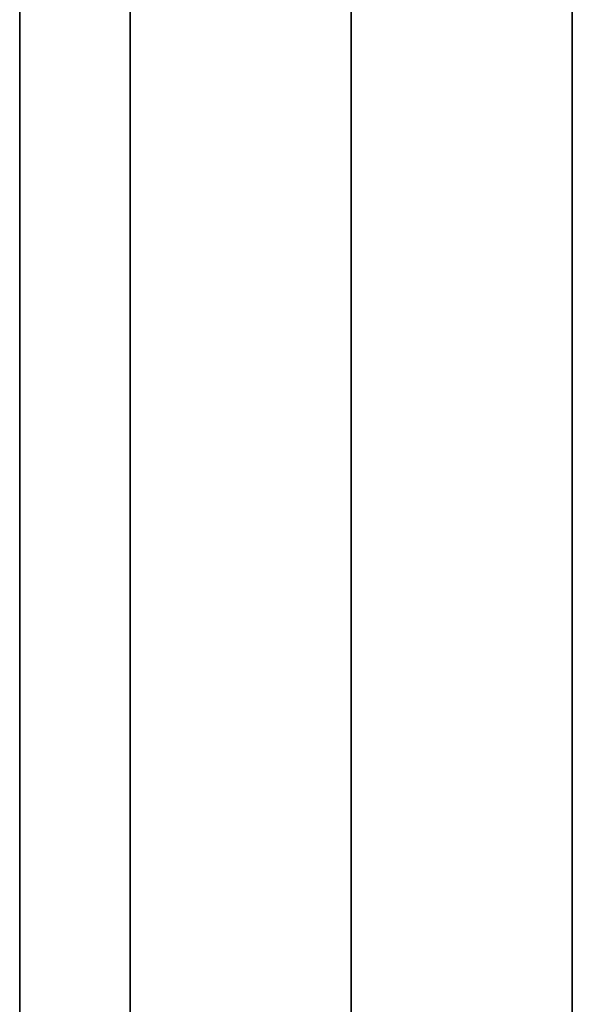
# Model space of a CAD drawing. Units: millimetres. Extents: x -448 to 177, y 1018 to 1268.
# Drawn here: x -448 to -446, y 1156 to 1160 of the extents above; entities that cross this region are included whole.
import ezdxf

# ---------------------------------------------------------------- set-up
doc = ezdxf.new("R2010")
doc.units = ezdxf.units.MM
doc.header["$MEASUREMENT"] = 0
doc.layers.get('0').update_dxf_attribs({"color": 8, "linetype": 'CONTINUOUS'})

# ---------------------------------------------------------------- blocks, each defined once
blk = doc.blocks.new('sgBrepBlock__597287488')
at = {"color": 0}
blk.add_polyline3d([(-354.9617, 98.2141, 227.0837), (-354.9617, 101.4561, 227.6898), (-354.9617, 104.6547, 228.4942), (-354.9617, 107.7976, 229.4941), (-354.9617, 110.873, 230.6855), (-354.9617, 113.8693, 232.064), (-354.9617, 116.775, 233.6243), (-354.9617, 119.5791, 235.3606), (-354.9617, 122.2711, 237.2662), (-354.9617, 124.8406, 239.3339), (-354.9617, 127.278, 241.5558), (-354.9617, 129.5739, 243.9236), (-354.9617, 131.7198, 246.4282), (-354.9617, 133.7073, 249.0602), (-354.9617, 135.5291, 251.8096), (-354.9617, 137.1782, 254.6658), (-354.9617, 138.6483, 257.6182), (-354.9617, 139.9339, 260.6555), (-354.9617, 141.03, 263.7662), (-354.9617, 141.9326, 266.9384), (-354.9617, 142.6382, 270.1602), (-354.9617, 143.1441, 273.4193), (-354.9617, 143.55, 280)], dxfattribs=at)
at = {"color": 0, "invisible_edges": 15}
for points in [[(-354.9617, 113.8693, 232.064), (-122.1117, 113.8693, 232.064), (-122.1117, 104.6547, 228.4942)], [(-354.9617, 104.6547, 228.4942), (-354.9617, 113.8693, 232.064), (-122.1117, 104.6547, 228.4942)], [(-354.9617, 94.941, 226.6784), (-122.1117, 104.6547, 228.4942), (-122.1117, 94.941, 226.6784)], [(-354.9617, 94.941, 226.6784), (-354.9617, 104.6547, 228.4942), (-122.1117, 104.6547, 228.4942)]]:
    blk.add_3dface(points, dxfattribs=at)
blk = doc.blocks.new('sgBrepBlock__597288544')
at = {"color": 0}
blk.add_polyline3d([(-354.9617, 130.875, 341.6866), (-354.9617, 127, 344.0859), (-354.9617, 122.9846, 346.2421), (-354.9617, 118.8442, 348.147), (-354.9617, 114.5943, 349.7934), (-354.9617, 110.2511, 351.1751), (-354.9617, 105.831, 352.2868), (-354.9617, 101.351, 353.1242), (-354.9617, 96.8279, 353.6843)], dxfattribs=at)
for points in [[(-354.5867, 164, 280), (-354.5867, 163.8596, 284.5555), (-354.5867, 163.4391, 289.0937), (-354.5867, 162.74, 293.5975), (-354.5867, 161.765, 298.0496), (-354.5867, 160.5177, 302.4333), (-354.5867, 159.0029, 306.7319), (-354.5867, 157.2264, 310.9291), (-354.5867, 155.1949, 315.0089), (-354.5867, 152.9161, 318.956), (-354.5867, 150.3986, 322.7553), (-354.5867, 147.652, 326.3924), (-354.5867, 144.6867, 329.8535), (-354.5867, 141.5139, 333.1255), (-354.5867, 138.1458, 336.196), (-354.5867, 134.595, 339.0533), (-354.5867, 130.875, 341.6866), (-354.5867, 127, 344.0859), (-354.5867, 122.9846, 346.2421), (-354.5867, 118.8442, 348.147), (-354.5867, 114.5943, 349.7934), (-354.5867, 110.2511, 351.1751), (-354.5867, 105.831, 352.2868), (-354.5867, 101.351, 353.1242), (-354.5867, 96.8279, 353.6843), (-354.5867, 92.2788, 353.9649), (-354.5867, 87.7212, 353.9649), (-354.5867, 83.1721, 353.6843), (-354.5867, 78.649, 353.1242), (-354.5867, 74.169, 352.2868), (-354.5867, 69.7489, 351.1751), (-354.5867, 65.4057, 349.7934), (-354.5867, 61.1558, 348.147), (-354.5867, 57.0154, 346.2421), (-354.5867, 53, 344.0859), (-354.5867, 49.125, 341.6866), (-354.5867, 45.405, 339.0533), (-354.5867, 41.8542, 336.196), (-354.5867, 38.4861, 333.1255), (-354.5867, 35.3133, 329.8535), (-354.5867, 32.348, 326.3924), (-354.5867, 29.6014, 322.7553), (-354.5867, 27.0839, 318.956), (-354.5867, 24.8051, 315.0089), (-354.5867, 22.7736, 310.9291), (-354.5867, 20.9971, 306.7319), (-354.5867, 19.4823, 302.4333), (-354.5867, 18.235, 298.0496), (-354.5867, 17.26, 293.5975), (-354.5867, 16.5609, 289.0937), (-354.5867, 16, 280)], [(-353.8367, 164, 280), (-353.8367, 163.8596, 284.5555), (-353.8367, 163.4391, 289.0937), (-353.8367, 162.74, 293.5975), (-353.8367, 161.765, 298.0496), (-353.8367, 160.5177, 302.4333), (-353.8367, 159.0029, 306.7319), (-353.8367, 157.2264, 310.9291), (-353.8367, 155.1949, 315.0089), (-353.8367, 152.9161, 318.956), (-353.8367, 150.3986, 322.7553), (-353.8367, 147.652, 326.3924), (-353.8367, 144.6867, 329.8535), (-353.8367, 141.5139, 333.1255), (-353.8367, 138.1458, 336.196), (-353.8367, 134.595, 339.0533), (-353.8367, 130.875, 341.6866), (-353.8367, 127, 344.0859), (-353.8367, 122.9846, 346.2421), (-353.8367, 118.8442, 348.147), (-353.8367, 114.5943, 349.7934), (-353.8367, 110.2511, 351.1751), (-353.8367, 105.831, 352.2868), (-353.8367, 101.351, 353.1242), (-353.8367, 96.8279, 353.6843), (-353.8367, 92.2788, 353.9649), (-353.8367, 87.7212, 353.9649), (-353.8367, 83.1721, 353.6843), (-353.8367, 78.649, 353.1242), (-353.8367, 74.169, 352.2868), (-353.8367, 69.7489, 351.1751), (-353.8367, 65.4057, 349.7934), (-353.8367, 61.1558, 348.147), (-353.8367, 57.0154, 346.2421), (-353.8367, 53, 344.0859), (-353.8367, 49.125, 341.6866), (-353.8367, 45.405, 339.0533), (-353.8367, 41.8542, 336.196), (-353.8367, 38.4861, 333.1255), (-353.8367, 35.3133, 329.8535), (-353.8367, 32.348, 326.3924), (-353.8367, 29.6014, 322.7553), (-353.8367, 27.0839, 318.956), (-353.8367, 24.8051, 315.0089), (-353.8367, 22.7736, 310.9291), (-353.8367, 20.9971, 306.7319), (-353.8367, 19.4823, 302.4333), (-353.8367, 18.235, 298.0496), (-353.8367, 17.26, 293.5975), (-353.8367, 16.5609, 289.0937), (-353.8367, 16, 280)], [(-353.0867, 164, 280), (-353.0867, 163.8596, 284.5555), (-353.0867, 163.4391, 289.0937), (-353.0867, 162.74, 293.5975), (-353.0867, 161.765, 298.0496), (-353.0867, 160.5177, 302.4333), (-353.0867, 159.0029, 306.7319), (-353.0867, 157.2264, 310.9291), (-353.0867, 155.1949, 315.0089), (-353.0867, 152.9161, 318.956), (-353.0867, 150.3986, 322.7553), (-353.0867, 147.652, 326.3924), (-353.0867, 144.6867, 329.8535), (-353.0867, 141.5139, 333.1255), (-353.0867, 138.1458, 336.196), (-353.0867, 134.595, 339.0533), (-353.0867, 130.875, 341.6866), (-353.0867, 127, 344.0859), (-353.0867, 122.9846, 346.2421), (-353.0867, 118.8442, 348.147), (-353.0867, 114.5943, 349.7934), (-353.0867, 110.2511, 351.1751), (-353.0867, 105.831, 352.2868), (-353.0867, 101.351, 353.1242), (-353.0867, 96.8279, 353.6843), (-353.0867, 92.2788, 353.9649), (-353.0867, 87.7212, 353.9649), (-353.0867, 83.1721, 353.6843), (-353.0867, 78.649, 353.1242), (-353.0867, 74.169, 352.2868), (-353.0867, 69.7489, 351.1751), (-353.0867, 65.4057, 349.7934), (-353.0867, 61.1558, 348.147), (-353.0867, 57.0154, 346.2421), (-353.0867, 53, 344.0859), (-353.0867, 49.125, 341.6866), (-353.0867, 45.405, 339.0533), (-353.0867, 41.8542, 336.196), (-353.0867, 38.4861, 333.1255), (-353.0867, 35.3133, 329.8535), (-353.0867, 32.348, 326.3924), (-353.0867, 29.6014, 322.7553), (-353.0867, 27.0839, 318.956), (-353.0867, 24.8051, 315.0089), (-353.0867, 22.7736, 310.9291), (-353.0867, 20.9971, 306.7319), (-353.0867, 19.4823, 302.4333), (-353.0867, 18.235, 298.0496), (-353.0867, 17.26, 293.5975), (-353.0867, 16.5609, 289.0937), (-353.0867, 16, 280)]]:
    blk.add_spline(points, degree=3, dxfattribs=at)
at = {"color": 0, "invisible_edges": 15}
for points in [[(-351.9617, 96.8279, 353.6843), (-354.9617, 110.2511, 351.1751), (-354.9617, 96.8279, 353.6843)], [(-351.9617, 96.8279, 353.6843), (-351.9617, 110.2511, 351.1751), (-354.9617, 110.2511, 351.1751)]]:
    blk.add_3dface(points, dxfattribs=at)
blk = doc.blocks.new('sgBrepBlock__597288896')
at = {"color": 0}
blk.add_polyline3d([(-354.9617, 98.2141, -332.9163), (-354.9617, 101.4561, -332.3102), (-354.9617, 104.6547, -331.5058), (-354.9617, 107.7976, -330.5059), (-354.9617, 110.873, -329.3145), (-354.9617, 113.8693, -327.936), (-354.9617, 116.775, -326.3757), (-354.9617, 119.5791, -324.6394), (-354.9617, 122.2711, -322.7338), (-354.9617, 124.8406, -320.6661), (-354.9617, 127.278, -318.4442), (-354.9617, 129.5739, -316.0764), (-354.9617, 131.7198, -313.5718), (-354.9617, 133.7073, -310.9398), (-354.9617, 135.5291, -308.1904), (-354.9617, 137.1782, -305.3342), (-354.9617, 138.6483, -302.3818), (-354.9617, 139.9339, -299.3445), (-354.9617, 141.03, -296.2338), (-354.9617, 141.9326, -293.0616), (-354.9617, 142.6382, -289.8398), (-354.9617, 143.1441, -286.5807), (-354.9617, 143.55, -280)], dxfattribs=at)
at = {"color": 0, "invisible_edges": 15}
for points in [[(-354.9617, 104.6547, -331.5058), (-354.9617, 113.8693, -327.936), (-267.4117, 113.6263, -328.0562)], [(-354.9617, 104.6547, -331.5058), (-267.4117, 113.6263, -328.0562), (-267.4117, 104.4981, -331.55)], [(-354.9617, 94.941, -333.3216), (-354.9617, 104.6547, -331.5058), (-267.4117, 104.4981, -331.55)], [(-354.9617, 94.941, -333.3216), (-267.4117, 104.4981, -331.55), (-267.4117, 94.887, -333.3265)]]:
    blk.add_3dface(points, dxfattribs=at)
blk = doc.blocks.new('sgBrepBlock__597289952')
at = {"color": 0}
blk.add_polyline3d([(-354.9617, 130.875, -218.3134), (-354.9617, 127, -215.9141), (-354.9617, 122.9846, -213.7579), (-354.9617, 118.8442, -211.853), (-354.9617, 114.5943, -210.2066), (-354.9617, 110.2511, -208.8249), (-354.9617, 105.831, -207.7132), (-354.9617, 101.351, -206.8758), (-354.9617, 96.8279, -206.3157)], dxfattribs=at)
for points in [[(-354.5867, 164, -280), (-354.5867, 163.8596, -275.4445), (-354.5867, 163.4391, -270.9063), (-354.5867, 162.74, -266.4025), (-354.5867, 161.765, -261.9504), (-354.5867, 160.5177, -257.5667), (-354.5867, 159.0029, -253.2681), (-354.5867, 157.2264, -249.0709), (-354.5867, 155.1949, -244.9911), (-354.5867, 152.9161, -241.044), (-354.5867, 150.3986, -237.2447), (-354.5867, 147.652, -233.6076), (-354.5867, 144.6867, -230.1465), (-354.5867, 141.5139, -226.8745), (-354.5867, 138.1458, -223.804), (-354.5867, 134.595, -220.9467), (-354.5867, 130.875, -218.3134), (-354.5867, 127, -215.9141), (-354.5867, 122.9846, -213.7579), (-354.5867, 118.8442, -211.853), (-354.5867, 114.5943, -210.2066), (-354.5867, 110.2511, -208.8249), (-354.5867, 105.831, -207.7132), (-354.5867, 101.351, -206.8758), (-354.5867, 96.8279, -206.3157), (-354.5867, 92.2788, -206.0351), (-354.5867, 87.7212, -206.0351), (-354.5867, 83.1721, -206.3157), (-354.5867, 78.649, -206.8758), (-354.5867, 74.169, -207.7132), (-354.5867, 69.7489, -208.8249), (-354.5867, 65.4057, -210.2066), (-354.5867, 61.1558, -211.853), (-354.5867, 57.0154, -213.7579), (-354.5867, 53, -215.9141), (-354.5867, 49.125, -218.3134), (-354.5867, 45.405, -220.9467), (-354.5867, 41.8542, -223.804), (-354.5867, 38.4861, -226.8745), (-354.5867, 35.3133, -230.1465), (-354.5867, 32.348, -233.6076), (-354.5867, 29.6014, -237.2447), (-354.5867, 27.0839, -241.044), (-354.5867, 24.8051, -244.9911), (-354.5867, 22.7736, -249.0709), (-354.5867, 20.9971, -253.2681), (-354.5867, 19.4823, -257.5667), (-354.5867, 18.235, -261.9504), (-354.5867, 17.26, -266.4025), (-354.5867, 16.5609, -270.9063), (-354.5867, 16, -280)], [(-353.8367, 164, -280), (-353.8367, 163.8596, -275.4445), (-353.8367, 163.4391, -270.9063), (-353.8367, 162.74, -266.4025), (-353.8367, 161.765, -261.9504), (-353.8367, 160.5177, -257.5667), (-353.8367, 159.0029, -253.2681), (-353.8367, 157.2264, -249.0709), (-353.8367, 155.1949, -244.9911), (-353.8367, 152.9161, -241.044), (-353.8367, 150.3986, -237.2447), (-353.8367, 147.652, -233.6076), (-353.8367, 144.6867, -230.1465), (-353.8367, 141.5139, -226.8745), (-353.8367, 138.1458, -223.804), (-353.8367, 134.595, -220.9467), (-353.8367, 130.875, -218.3134), (-353.8367, 127, -215.9141), (-353.8367, 122.9846, -213.7579), (-353.8367, 118.8442, -211.853), (-353.8367, 114.5943, -210.2066), (-353.8367, 110.2511, -208.8249), (-353.8367, 105.831, -207.7132), (-353.8367, 101.351, -206.8758), (-353.8367, 96.8279, -206.3157), (-353.8367, 92.2788, -206.0351), (-353.8367, 87.7212, -206.0351), (-353.8367, 83.1721, -206.3157), (-353.8367, 78.649, -206.8758), (-353.8367, 74.169, -207.7132), (-353.8367, 69.7489, -208.8249), (-353.8367, 65.4057, -210.2066), (-353.8367, 61.1558, -211.853), (-353.8367, 57.0154, -213.7579), (-353.8367, 53, -215.9141), (-353.8367, 49.125, -218.3134), (-353.8367, 45.405, -220.9467), (-353.8367, 41.8542, -223.804), (-353.8367, 38.4861, -226.8745), (-353.8367, 35.3133, -230.1465), (-353.8367, 32.348, -233.6076), (-353.8367, 29.6014, -237.2447), (-353.8367, 27.0839, -241.044), (-353.8367, 24.8051, -244.9911), (-353.8367, 22.7736, -249.0709), (-353.8367, 20.9971, -253.2681), (-353.8367, 19.4823, -257.5667), (-353.8367, 18.235, -261.9504), (-353.8367, 17.26, -266.4025), (-353.8367, 16.5609, -270.9063), (-353.8367, 16, -280)], [(-353.0867, 164, -280), (-353.0867, 163.8596, -275.4445), (-353.0867, 163.4391, -270.9063), (-353.0867, 162.74, -266.4025), (-353.0867, 161.765, -261.9504), (-353.0867, 160.5177, -257.5667), (-353.0867, 159.0029, -253.2681), (-353.0867, 157.2264, -249.0709), (-353.0867, 155.1949, -244.9911), (-353.0867, 152.9161, -241.044), (-353.0867, 150.3986, -237.2447), (-353.0867, 147.652, -233.6076), (-353.0867, 144.6867, -230.1465), (-353.0867, 141.5139, -226.8745), (-353.0867, 138.1458, -223.804), (-353.0867, 134.595, -220.9467), (-353.0867, 130.875, -218.3134), (-353.0867, 127, -215.9141), (-353.0867, 122.9846, -213.7579), (-353.0867, 118.8442, -211.853), (-353.0867, 114.5943, -210.2066), (-353.0867, 110.2511, -208.8249), (-353.0867, 105.831, -207.7132), (-353.0867, 101.351, -206.8758), (-353.0867, 96.8279, -206.3157), (-353.0867, 92.2788, -206.0351), (-353.0867, 87.7212, -206.0351), (-353.0867, 83.1721, -206.3157), (-353.0867, 78.649, -206.8758), (-353.0867, 74.169, -207.7132), (-353.0867, 69.7489, -208.8249), (-353.0867, 65.4057, -210.2066), (-353.0867, 61.1558, -211.853), (-353.0867, 57.0154, -213.7579), (-353.0867, 53, -215.9141), (-353.0867, 49.125, -218.3134), (-353.0867, 45.405, -220.9467), (-353.0867, 41.8542, -223.804), (-353.0867, 38.4861, -226.8745), (-353.0867, 35.3133, -230.1465), (-353.0867, 32.348, -233.6076), (-353.0867, 29.6014, -237.2447), (-353.0867, 27.0839, -241.044), (-353.0867, 24.8051, -244.9911), (-353.0867, 22.7736, -249.0709), (-353.0867, 20.9971, -253.2681), (-353.0867, 19.4823, -257.5667), (-353.0867, 18.235, -261.9504), (-353.0867, 17.26, -266.4025), (-353.0867, 16.5609, -270.9063), (-353.0867, 16, -280)]]:
    blk.add_spline(points, degree=3, dxfattribs=at)
at = {"color": 0, "invisible_edges": 15}
for points in [[(-351.9617, 96.8279, -206.3157), (-354.9617, 110.2511, -208.8249), (-354.9617, 96.8279, -206.3157)], [(-351.9617, 96.8279, -206.3157), (-351.9617, 110.2511, -208.8249), (-354.9617, 110.2511, -208.8249)]]:
    blk.add_3dface(points, dxfattribs=at)
blk = doc.blocks.new('sgBrepBlock__597293296')
at = {"color": 0}
for points in [[(-354.9617, 130.875, 341.6866), (-354.9617, 127, 344.0859), (-354.9617, 122.9846, 346.2421), (-354.9617, 118.8442, 348.147), (-354.9617, 114.5943, 349.7934), (-354.9617, 110.2511, 351.1751), (-354.9617, 105.831, 352.2868), (-354.9617, 101.351, 353.1242), (-354.9617, 96.8279, 353.6843)], [(-354.9617, 96.8279, 206.3157), (-354.9617, 101.351, 206.8758), (-354.9617, 105.831, 207.7132), (-354.9617, 110.2511, 208.8249), (-354.9617, 114.5943, 210.2066), (-354.9617, 118.8442, 211.853), (-354.9617, 122.9846, 213.7579), (-354.9617, 127, 215.9141), (-354.9617, 130.875, 218.3134), (-354.9617, 134.595, 220.9467), (-354.9617, 138.1458, 223.804), (-354.9617, 141.5139, 226.8745), (-354.9617, 144.6867, 230.1465), (-354.9617, 147.652, 233.6076), (-354.9617, 150.3986, 237.2447), (-354.9617, 152.9161, 241.044), (-354.9617, 155.1949, 244.9911), (-354.9617, 157.2264, 249.0709), (-354.9617, 159.0029, 253.2681), (-354.9617, 160.5177, 257.5667), (-354.9617, 161.765, 261.9504), (-354.9617, 162.74, 266.4025), (-354.9617, 163.4391, 270.9063), (-354.9617, 164, 280)], [(-354.9617, 98.2141, 227.0837), (-354.9617, 101.4561, 227.6898), (-354.9617, 104.6547, 228.4942), (-354.9617, 107.7976, 229.4941), (-354.9617, 110.873, 230.6855), (-354.9617, 113.8693, 232.064), (-354.9617, 116.775, 233.6243), (-354.9617, 119.5791, 235.3606), (-354.9617, 122.2711, 237.2662), (-354.9617, 124.8406, 239.3339), (-354.9617, 127.278, 241.5558), (-354.9617, 129.5739, 243.9236), (-354.9617, 131.7198, 246.4282), (-354.9617, 133.7073, 249.0602), (-354.9617, 135.5291, 251.8096), (-354.9617, 137.1782, 254.6658), (-354.9617, 138.6483, 257.6182), (-354.9617, 139.9339, 260.6555), (-354.9617, 141.03, 263.7662), (-354.9617, 141.9326, 266.9384), (-354.9617, 142.6382, 270.1602), (-354.9617, 143.1441, 273.4193), (-354.9617, 143.55, 280)], [(-354.9617, 143.55, 280), (-354.9617, 143.4484, 283.2966), (-354.9617, 143.1441, 286.5807), (-354.9617, 142.6382, 289.8398), (-354.9617, 141.9326, 293.0616), (-354.9617, 141.03, 296.2338), (-354.9617, 139.9339, 299.3445), (-354.9617, 138.6483, 302.3818), (-354.9617, 137.1782, 305.3342), (-354.9617, 135.5291, 308.1904), (-354.9617, 133.7073, 310.9398), (-354.9617, 131.7198, 313.5718), (-354.9617, 129.5739, 316.0764), (-354.9617, 127.278, 318.4442), (-354.9617, 124.8406, 320.6661), (-354.9617, 122.2711, 322.7338), (-354.9617, 119.5791, 324.6394), (-354.9617, 116.775, 326.3757), (-354.9617, 113.8693, 327.936), (-354.9617, 110.873, 329.3145), (-354.9617, 107.7976, 330.5059), (-354.9617, 104.6547, 331.5058), (-354.9617, 101.4561, 332.3102), (-354.9617, 98.2141, 332.9163)]]:
    blk.add_polyline3d(points, dxfattribs=at)
at = {"color": 0, "invisible_edges": 15}
for points in [[(-354.9617, 110.2511, 351.1751), (-354.9617, 104.6547, 331.5058), (-354.9617, 113.8693, 327.936)], [(-354.9617, 113.8693, 232.064), (-354.9617, 104.6547, 228.4942), (-354.9617, 110.2511, 208.8249)], [(-354.9617, 94.941, 226.6784), (-354.9617, 96.8279, 206.3157), (-354.9617, 110.2511, 208.8249)], [(-354.9617, 104.6547, 228.4942), (-354.9617, 94.941, 226.6784), (-354.9617, 110.2511, 208.8249)], [(-354.9617, 110.2511, 351.1751), (-354.9617, 96.8279, 353.6843), (-354.9617, 104.6547, 331.5058)], [(-354.9617, 96.8279, 353.6843), (-354.9617, 94.941, 333.3216), (-354.9617, 104.6547, 331.5058)]]:
    blk.add_3dface(points, dxfattribs=at)
blk = doc.blocks.new('sgBrepBlock__597294000')
at = {"color": 0}
for points in [[(-354.9617, 130.875, -218.3134), (-354.9617, 127, -215.9141), (-354.9617, 122.9846, -213.7579), (-354.9617, 118.8442, -211.853), (-354.9617, 114.5943, -210.2066), (-354.9617, 110.2511, -208.8249), (-354.9617, 105.831, -207.7132), (-354.9617, 101.351, -206.8758), (-354.9617, 96.8279, -206.3157)], [(-354.9617, 96.8279, -353.6843), (-354.9617, 101.351, -353.1242), (-354.9617, 105.831, -352.2868), (-354.9617, 110.2511, -351.1751), (-354.9617, 114.5943, -349.7934), (-354.9617, 118.8442, -348.147), (-354.9617, 122.9846, -346.2421), (-354.9617, 127, -344.0859), (-354.9617, 130.875, -341.6866), (-354.9617, 134.595, -339.0533), (-354.9617, 138.1458, -336.196), (-354.9617, 141.5139, -333.1255), (-354.9617, 144.6867, -329.8535), (-354.9617, 147.652, -326.3924), (-354.9617, 150.3986, -322.7553), (-354.9617, 152.9161, -318.956), (-354.9617, 155.1949, -315.0089), (-354.9617, 157.2264, -310.9291), (-354.9617, 159.0029, -306.7319), (-354.9617, 160.5177, -302.4333), (-354.9617, 161.765, -298.0496), (-354.9617, 162.74, -293.5975), (-354.9617, 163.4391, -289.0937), (-354.9617, 164, -280)], [(-354.9617, 98.2141, -332.9163), (-354.9617, 101.4561, -332.3102), (-354.9617, 104.6547, -331.5058), (-354.9617, 107.7976, -330.5059), (-354.9617, 110.873, -329.3145), (-354.9617, 113.8693, -327.936), (-354.9617, 116.775, -326.3757), (-354.9617, 119.5791, -324.6394), (-354.9617, 122.2711, -322.7338), (-354.9617, 124.8406, -320.6661), (-354.9617, 127.278, -318.4442), (-354.9617, 129.5739, -316.0764), (-354.9617, 131.7198, -313.5718), (-354.9617, 133.7073, -310.9398), (-354.9617, 135.5291, -308.1904), (-354.9617, 137.1782, -305.3342), (-354.9617, 138.6483, -302.3818), (-354.9617, 139.9339, -299.3445), (-354.9617, 141.03, -296.2338), (-354.9617, 141.9326, -293.0616), (-354.9617, 142.6382, -289.8398), (-354.9617, 143.1441, -286.5807), (-354.9617, 143.55, -280)], [(-354.9617, 143.55, -280), (-354.9617, 143.4484, -276.7034), (-354.9617, 143.1441, -273.4193), (-354.9617, 142.6382, -270.1602), (-354.9617, 141.9326, -266.9384), (-354.9617, 141.03, -263.7662), (-354.9617, 139.9339, -260.6555), (-354.9617, 138.6483, -257.6182), (-354.9617, 137.1782, -254.6658), (-354.9617, 135.5291, -251.8096), (-354.9617, 133.7073, -249.0602), (-354.9617, 131.7198, -246.4282), (-354.9617, 129.5739, -243.9236), (-354.9617, 127.278, -241.5558), (-354.9617, 124.8406, -239.3339), (-354.9617, 122.2711, -237.2662), (-354.9617, 119.5791, -235.3606), (-354.9617, 116.775, -233.6243), (-354.9617, 113.8693, -232.064), (-354.9617, 110.873, -230.6855), (-354.9617, 107.7976, -229.4941), (-354.9617, 104.6547, -228.4942), (-354.9617, 101.4561, -227.6898), (-354.9617, 98.2141, -227.0837)]]:
    blk.add_polyline3d(points, dxfattribs=at)
at = {"color": 0, "invisible_edges": 15}
for points in [[(-354.9617, 110.2511, -208.8249), (-354.9617, 104.6547, -228.4942), (-354.9617, 113.8693, -232.064)], [(-354.9617, 113.8693, -327.936), (-354.9617, 104.6547, -331.5058), (-354.9617, 110.2511, -351.1751)], [(-354.9617, 94.941, -333.3216), (-354.9617, 96.8279, -353.6843), (-354.9617, 110.2511, -351.1751)], [(-354.9617, 104.6547, -331.5058), (-354.9617, 94.941, -333.3216), (-354.9617, 110.2511, -351.1751)], [(-354.9617, 110.2511, -208.8249), (-354.9617, 96.8279, -206.3157), (-354.9617, 104.6547, -228.4942)], [(-354.9617, 96.8279, -206.3157), (-354.9617, 94.941, -226.6784), (-354.9617, 104.6547, -228.4942)]]:
    blk.add_3dface(points, dxfattribs=at)
blk = doc.blocks.new('sgBrepBlock__597300688')
at = {"color": 0}
blk.add_polyline3d([(-354.9617, 96.8279, -353.6843), (-354.9617, 101.351, -353.1242), (-354.9617, 105.831, -352.2868), (-354.9617, 110.2511, -351.1751), (-354.9617, 114.5943, -349.7934), (-354.9617, 118.8442, -348.147), (-354.9617, 122.9846, -346.2421), (-354.9617, 127, -344.0859), (-354.9617, 130.875, -341.6866), (-354.9617, 134.595, -339.0533), (-354.9617, 138.1458, -336.196), (-354.9617, 141.5139, -333.1255), (-354.9617, 144.6867, -329.8535), (-354.9617, 147.652, -326.3924), (-354.9617, 150.3986, -322.7553), (-354.9617, 152.9161, -318.956), (-354.9617, 155.1949, -315.0089), (-354.9617, 157.2264, -310.9291), (-354.9617, 159.0029, -306.7319), (-354.9617, 160.5177, -302.4333), (-354.9617, 161.765, -298.0496), (-354.9617, 162.74, -293.5975), (-354.9617, 163.4391, -289.0937), (-354.9617, 164, -280)], dxfattribs=at)
for points in [[(-354.5867, 16, -280), (-354.5867, 16.1404, -284.5555), (-354.5867, 16.5609, -289.0937), (-354.5867, 17.26, -293.5975), (-354.5867, 18.235, -298.0496), (-354.5867, 19.4823, -302.4333), (-354.5867, 20.9971, -306.7319), (-354.5867, 22.7736, -310.9291), (-354.5867, 24.8051, -315.0089), (-354.5867, 27.0839, -318.956), (-354.5867, 29.6014, -322.7553), (-354.5867, 32.348, -326.3924), (-354.5867, 35.3133, -329.8535), (-354.5867, 38.4861, -333.1255), (-354.5867, 41.8542, -336.196), (-354.5867, 45.405, -339.0533), (-354.5867, 49.125, -341.6866), (-354.5867, 53, -344.0859), (-354.5867, 57.0154, -346.2421), (-354.5867, 61.1558, -348.147), (-354.5867, 65.4057, -349.7934), (-354.5867, 69.7489, -351.1751), (-354.5867, 74.169, -352.2868), (-354.5867, 78.649, -353.1242), (-354.5867, 83.1721, -353.6843), (-354.5867, 87.7212, -353.9649), (-354.5867, 92.2788, -353.9649), (-354.5867, 96.8279, -353.6843), (-354.5867, 101.351, -353.1242), (-354.5867, 105.831, -352.2868), (-354.5867, 110.2511, -351.1751), (-354.5867, 114.5943, -349.7934), (-354.5867, 118.8442, -348.147), (-354.5867, 122.9846, -346.2421), (-354.5867, 127, -344.0859), (-354.5867, 130.875, -341.6866), (-354.5867, 134.595, -339.0533), (-354.5867, 138.1458, -336.196), (-354.5867, 141.5139, -333.1255), (-354.5867, 144.6867, -329.8535), (-354.5867, 147.652, -326.3924), (-354.5867, 150.3986, -322.7553), (-354.5867, 152.9161, -318.956), (-354.5867, 155.1949, -315.0089), (-354.5867, 157.2264, -310.9291), (-354.5867, 159.0029, -306.7319), (-354.5867, 160.5177, -302.4333), (-354.5867, 161.765, -298.0496), (-354.5867, 162.74, -293.5975), (-354.5867, 163.4391, -289.0937), (-354.5867, 164, -280)], [(-353.8367, 16, -280), (-353.8367, 16.1404, -284.5555), (-353.8367, 16.5609, -289.0937), (-353.8367, 17.26, -293.5975), (-353.8367, 18.235, -298.0496), (-353.8367, 19.4823, -302.4333), (-353.8367, 20.9971, -306.7319), (-353.8367, 22.7736, -310.9291), (-353.8367, 24.8051, -315.0089), (-353.8367, 27.0839, -318.956), (-353.8367, 29.6014, -322.7553), (-353.8367, 32.348, -326.3924), (-353.8367, 35.3133, -329.8535), (-353.8367, 38.4861, -333.1255), (-353.8367, 41.8542, -336.196), (-353.8367, 45.405, -339.0533), (-353.8367, 49.125, -341.6866), (-353.8367, 53, -344.0859), (-353.8367, 57.0154, -346.2421), (-353.8367, 61.1558, -348.147), (-353.8367, 65.4057, -349.7934), (-353.8367, 69.7489, -351.1751), (-353.8367, 74.169, -352.2868), (-353.8367, 78.649, -353.1242), (-353.8367, 83.1721, -353.6843), (-353.8367, 87.7212, -353.9649), (-353.8367, 92.2788, -353.9649), (-353.8367, 96.8279, -353.6843), (-353.8367, 101.351, -353.1242), (-353.8367, 105.831, -352.2868), (-353.8367, 110.2511, -351.1751), (-353.8367, 114.5943, -349.7934), (-353.8367, 118.8442, -348.147), (-353.8367, 122.9846, -346.2421), (-353.8367, 127, -344.0859), (-353.8367, 130.875, -341.6866), (-353.8367, 134.595, -339.0533), (-353.8367, 138.1458, -336.196), (-353.8367, 141.5139, -333.1255), (-353.8367, 144.6867, -329.8535), (-353.8367, 147.652, -326.3924), (-353.8367, 150.3986, -322.7553), (-353.8367, 152.9161, -318.956), (-353.8367, 155.1949, -315.0089), (-353.8367, 157.2264, -310.9291), (-353.8367, 159.0029, -306.7319), (-353.8367, 160.5177, -302.4333), (-353.8367, 161.765, -298.0496), (-353.8367, 162.74, -293.5975), (-353.8367, 163.4391, -289.0937), (-353.8367, 164, -280)], [(-353.0867, 16, -280), (-353.0867, 16.1404, -284.5555), (-353.0867, 16.5609, -289.0937), (-353.0867, 17.26, -293.5975), (-353.0867, 18.235, -298.0496), (-353.0867, 19.4823, -302.4333), (-353.0867, 20.9971, -306.7319), (-353.0867, 22.7736, -310.9291), (-353.0867, 24.8051, -315.0089), (-353.0867, 27.0839, -318.956), (-353.0867, 29.6014, -322.7553), (-353.0867, 32.348, -326.3924), (-353.0867, 35.3133, -329.8535), (-353.0867, 38.4861, -333.1255), (-353.0867, 41.8542, -336.196), (-353.0867, 45.405, -339.0533), (-353.0867, 49.125, -341.6866), (-353.0867, 53, -344.0859), (-353.0867, 57.0154, -346.2421), (-353.0867, 61.1558, -348.147), (-353.0867, 65.4057, -349.7934), (-353.0867, 69.7489, -351.1751), (-353.0867, 74.169, -352.2868), (-353.0867, 78.649, -353.1242), (-353.0867, 83.1721, -353.6843), (-353.0867, 87.7212, -353.9649), (-353.0867, 92.2788, -353.9649), (-353.0867, 96.8279, -353.6843), (-353.0867, 101.351, -353.1242), (-353.0867, 105.831, -352.2868), (-353.0867, 110.2511, -351.1751), (-353.0867, 114.5943, -349.7934), (-353.0867, 118.8442, -348.147), (-353.0867, 122.9846, -346.2421), (-353.0867, 127, -344.0859), (-353.0867, 130.875, -341.6866), (-353.0867, 134.595, -339.0533), (-353.0867, 138.1458, -336.196), (-353.0867, 141.5139, -333.1255), (-353.0867, 144.6867, -329.8535), (-353.0867, 147.652, -326.3924), (-353.0867, 150.3986, -322.7553), (-353.0867, 152.9161, -318.956), (-353.0867, 155.1949, -315.0089), (-353.0867, 157.2264, -310.9291), (-353.0867, 159.0029, -306.7319), (-353.0867, 160.5177, -302.4333), (-353.0867, 161.765, -298.0496), (-353.0867, 162.74, -293.5975), (-353.0867, 163.4391, -289.0937), (-353.0867, 164, -280)]]:
    blk.add_spline(points, degree=3, dxfattribs=at)
at = {"color": 0, "invisible_edges": 15}
for points in [[(-351.9617, 96.8279, -353.6843), (-354.9617, 96.8279, -353.6843), (-354.9617, 110.2511, -351.1751)], [(-351.9617, 110.2511, -351.1751), (-351.9617, 96.8279, -353.6843), (-354.9617, 110.2511, -351.1751)]]:
    blk.add_3dface(points, dxfattribs=at)
blk = doc.blocks.new('sgBrepBlock__597301920')
at = {"color": 0}
blk.add_polyline3d([(-354.9617, 143.55, -280), (-354.9617, 143.4484, -276.7034), (-354.9617, 143.1441, -273.4193), (-354.9617, 142.6382, -270.1602), (-354.9617, 141.9326, -266.9384), (-354.9617, 141.03, -263.7662), (-354.9617, 139.9339, -260.6555), (-354.9617, 138.6483, -257.6182), (-354.9617, 137.1782, -254.6658), (-354.9617, 135.5291, -251.8096), (-354.9617, 133.7073, -249.0602), (-354.9617, 131.7198, -246.4282), (-354.9617, 129.5739, -243.9236), (-354.9617, 127.278, -241.5558), (-354.9617, 124.8406, -239.3339), (-354.9617, 122.2711, -237.2662), (-354.9617, 119.5791, -235.3606), (-354.9617, 116.775, -233.6243), (-354.9617, 113.8693, -232.064), (-354.9617, 110.873, -230.6855), (-354.9617, 107.7976, -229.4941), (-354.9617, 104.6547, -228.4942), (-354.9617, 101.4561, -227.6898), (-354.9617, 98.2141, -227.0837)], dxfattribs=at)
at = {"color": 0, "invisible_edges": 15}
for points in [[(-354.9617, 104.6547, -228.4942), (-122.1117, 104.6547, -228.4942), (-122.1117, 113.8693, -232.064)], [(-354.9617, 113.8693, -232.064), (-354.9617, 104.6547, -228.4942), (-122.1117, 113.8693, -232.064)], [(-354.9617, 94.941, -226.6784), (-122.1117, 94.941, -226.6784), (-122.1117, 104.6547, -228.4942)], [(-354.9617, 104.6547, -228.4942), (-354.9617, 94.941, -226.6784), (-122.1117, 104.6547, -228.4942)]]:
    blk.add_3dface(points, dxfattribs=at)
blk = doc.blocks.new('sgBrepBlock__597302624')
at = {"color": 0}
blk.add_polyline3d([(-354.9617, 96.8279, 206.3157), (-354.9617, 101.351, 206.8758), (-354.9617, 105.831, 207.7132), (-354.9617, 110.2511, 208.8249), (-354.9617, 114.5943, 210.2066), (-354.9617, 118.8442, 211.853), (-354.9617, 122.9846, 213.7579), (-354.9617, 127, 215.9141), (-354.9617, 130.875, 218.3134), (-354.9617, 134.595, 220.9467), (-354.9617, 138.1458, 223.804), (-354.9617, 141.5139, 226.8745), (-354.9617, 144.6867, 230.1465), (-354.9617, 147.652, 233.6076), (-354.9617, 150.3986, 237.2447), (-354.9617, 152.9161, 241.044), (-354.9617, 155.1949, 244.9911), (-354.9617, 157.2264, 249.0709), (-354.9617, 159.0029, 253.2681), (-354.9617, 160.5177, 257.5667), (-354.9617, 161.765, 261.9504), (-354.9617, 162.74, 266.4025), (-354.9617, 163.4391, 270.9063), (-354.9617, 164, 280)], dxfattribs=at)
for points in [[(-354.5867, 16, 280), (-354.5867, 16.1404, 275.4445), (-354.5867, 16.5609, 270.9063), (-354.5867, 17.26, 266.4025), (-354.5867, 18.235, 261.9504), (-354.5867, 19.4823, 257.5667), (-354.5867, 20.9971, 253.2681), (-354.5867, 22.7736, 249.0709), (-354.5867, 24.8051, 244.9911), (-354.5867, 27.0839, 241.044), (-354.5867, 29.6014, 237.2447), (-354.5867, 32.348, 233.6076), (-354.5867, 35.3133, 230.1465), (-354.5867, 38.4861, 226.8745), (-354.5867, 41.8542, 223.804), (-354.5867, 45.405, 220.9467), (-354.5867, 49.125, 218.3134), (-354.5867, 53, 215.9141), (-354.5867, 57.0154, 213.7579), (-354.5867, 61.1558, 211.853), (-354.5867, 65.4057, 210.2066), (-354.5867, 69.7489, 208.8249), (-354.5867, 74.169, 207.7132), (-354.5867, 78.649, 206.8758), (-354.5867, 83.1721, 206.3157), (-354.5867, 87.7212, 206.0351), (-354.5867, 92.2788, 206.0351), (-354.5867, 96.8279, 206.3157), (-354.5867, 101.351, 206.8758), (-354.5867, 105.831, 207.7132), (-354.5867, 110.2511, 208.8249), (-354.5867, 114.5943, 210.2066), (-354.5867, 118.8442, 211.853), (-354.5867, 122.9846, 213.7579), (-354.5867, 127, 215.9141), (-354.5867, 130.875, 218.3134), (-354.5867, 134.595, 220.9467), (-354.5867, 138.1458, 223.804), (-354.5867, 141.5139, 226.8745), (-354.5867, 144.6867, 230.1465), (-354.5867, 147.652, 233.6076), (-354.5867, 150.3986, 237.2447), (-354.5867, 152.9161, 241.044), (-354.5867, 155.1949, 244.9911), (-354.5867, 157.2264, 249.0709), (-354.5867, 159.0029, 253.2681), (-354.5867, 160.5177, 257.5667), (-354.5867, 161.765, 261.9504), (-354.5867, 162.74, 266.4025), (-354.5867, 163.4391, 270.9063), (-354.5867, 164, 280)], [(-353.8367, 16, 280), (-353.8367, 16.1404, 275.4445), (-353.8367, 16.5609, 270.9063), (-353.8367, 17.26, 266.4025), (-353.8367, 18.235, 261.9504), (-353.8367, 19.4823, 257.5667), (-353.8367, 20.9971, 253.2681), (-353.8367, 22.7736, 249.0709), (-353.8367, 24.8051, 244.9911), (-353.8367, 27.0839, 241.044), (-353.8367, 29.6014, 237.2447), (-353.8367, 32.348, 233.6076), (-353.8367, 35.3133, 230.1465), (-353.8367, 38.4861, 226.8745), (-353.8367, 41.8542, 223.804), (-353.8367, 45.405, 220.9467), (-353.8367, 49.125, 218.3134), (-353.8367, 53, 215.9141), (-353.8367, 57.0154, 213.7579), (-353.8367, 61.1558, 211.853), (-353.8367, 65.4057, 210.2066), (-353.8367, 69.7489, 208.8249), (-353.8367, 74.169, 207.7132), (-353.8367, 78.649, 206.8758), (-353.8367, 83.1721, 206.3157), (-353.8367, 87.7212, 206.0351), (-353.8367, 92.2788, 206.0351), (-353.8367, 96.8279, 206.3157), (-353.8367, 101.351, 206.8758), (-353.8367, 105.831, 207.7132), (-353.8367, 110.2511, 208.8249), (-353.8367, 114.5943, 210.2066), (-353.8367, 118.8442, 211.853), (-353.8367, 122.9846, 213.7579), (-353.8367, 127, 215.9141), (-353.8367, 130.875, 218.3134), (-353.8367, 134.595, 220.9467), (-353.8367, 138.1458, 223.804), (-353.8367, 141.5139, 226.8745), (-353.8367, 144.6867, 230.1465), (-353.8367, 147.652, 233.6076), (-353.8367, 150.3986, 237.2447), (-353.8367, 152.9161, 241.044), (-353.8367, 155.1949, 244.9911), (-353.8367, 157.2264, 249.0709), (-353.8367, 159.0029, 253.2681), (-353.8367, 160.5177, 257.5667), (-353.8367, 161.765, 261.9504), (-353.8367, 162.74, 266.4025), (-353.8367, 163.4391, 270.9063), (-353.8367, 164, 280)], [(-353.0867, 16, 280), (-353.0867, 16.1404, 275.4445), (-353.0867, 16.5609, 270.9063), (-353.0867, 17.26, 266.4025), (-353.0867, 18.235, 261.9504), (-353.0867, 19.4823, 257.5667), (-353.0867, 20.9971, 253.2681), (-353.0867, 22.7736, 249.0709), (-353.0867, 24.8051, 244.9911), (-353.0867, 27.0839, 241.044), (-353.0867, 29.6014, 237.2447), (-353.0867, 32.348, 233.6076), (-353.0867, 35.3133, 230.1465), (-353.0867, 38.4861, 226.8745), (-353.0867, 41.8542, 223.804), (-353.0867, 45.405, 220.9467), (-353.0867, 49.125, 218.3134), (-353.0867, 53, 215.9141), (-353.0867, 57.0154, 213.7579), (-353.0867, 61.1558, 211.853), (-353.0867, 65.4057, 210.2066), (-353.0867, 69.7489, 208.8249), (-353.0867, 74.169, 207.7132), (-353.0867, 78.649, 206.8758), (-353.0867, 83.1721, 206.3157), (-353.0867, 87.7212, 206.0351), (-353.0867, 92.2788, 206.0351), (-353.0867, 96.8279, 206.3157), (-353.0867, 101.351, 206.8758), (-353.0867, 105.831, 207.7132), (-353.0867, 110.2511, 208.8249), (-353.0867, 114.5943, 210.2066), (-353.0867, 118.8442, 211.853), (-353.0867, 122.9846, 213.7579), (-353.0867, 127, 215.9141), (-353.0867, 130.875, 218.3134), (-353.0867, 134.595, 220.9467), (-353.0867, 138.1458, 223.804), (-353.0867, 141.5139, 226.8745), (-353.0867, 144.6867, 230.1465), (-353.0867, 147.652, 233.6076), (-353.0867, 150.3986, 237.2447), (-353.0867, 152.9161, 241.044), (-353.0867, 155.1949, 244.9911), (-353.0867, 157.2264, 249.0709), (-353.0867, 159.0029, 253.2681), (-353.0867, 160.5177, 257.5667), (-353.0867, 161.765, 261.9504), (-353.0867, 162.74, 266.4025), (-353.0867, 163.4391, 270.9063), (-353.0867, 164, 280)]]:
    blk.add_spline(points, degree=3, dxfattribs=at)
at = {"color": 0, "invisible_edges": 15}
for points in [[(-351.9617, 96.8279, 206.3157), (-354.9617, 96.8279, 206.3157), (-354.9617, 110.2511, 208.8249)], [(-351.9617, 110.2511, 208.8249), (-351.9617, 96.8279, 206.3157), (-354.9617, 110.2511, 208.8249)]]:
    blk.add_3dface(points, dxfattribs=at)
blk = doc.blocks.new('sgBrepBlock__597303856')
at = {"color": 0}
blk.add_polyline3d([(-354.9617, 143.55, 280), (-354.9617, 143.4484, 283.2966), (-354.9617, 143.1441, 286.5807), (-354.9617, 142.6382, 289.8398), (-354.9617, 141.9326, 293.0616), (-354.9617, 141.03, 296.2338), (-354.9617, 139.9339, 299.3445), (-354.9617, 138.6483, 302.3818), (-354.9617, 137.1782, 305.3342), (-354.9617, 135.5291, 308.1904), (-354.9617, 133.7073, 310.9398), (-354.9617, 131.7198, 313.5718), (-354.9617, 129.5739, 316.0764), (-354.9617, 127.278, 318.4442), (-354.9617, 124.8406, 320.6661), (-354.9617, 122.2711, 322.7338), (-354.9617, 119.5791, 324.6394), (-354.9617, 116.775, 326.3757), (-354.9617, 113.8693, 327.936), (-354.9617, 110.873, 329.3145), (-354.9617, 107.7976, 330.5059), (-354.9617, 104.6547, 331.5058), (-354.9617, 101.4561, 332.3102), (-354.9617, 98.2141, 332.9163)], dxfattribs=at)
at = {"color": 0, "invisible_edges": 15}
for points in [[(-354.9617, 104.6547, 331.5058), (-122.1117, 104.6547, 331.5058), (-122.1117, 113.8693, 327.936)], [(-354.9617, 113.8693, 327.936), (-354.9617, 104.6547, 331.5058), (-122.1117, 113.8693, 327.936)], [(-354.9617, 104.6547, 331.5058), (-122.1117, 94.941, 333.3216), (-122.1117, 104.6547, 331.5058)], [(-354.9617, 104.6547, 331.5058), (-354.9617, 94.941, 333.3216), (-122.1117, 94.941, 333.3216)]]:
    blk.add_3dface(points, dxfattribs=at)
blk = doc.blocks.new('sgBrepBlock_ov_dn100_l+r_598989264')
at = {"color": 0}
for name in ['sgBrepBlock__597288544', 'sgBrepBlock__597289952', 'sgBrepBlock__597293296', 'sgBrepBlock__597294000', 'sgBrepBlock__597300688', 'sgBrepBlock__597302624', 'sgBrepBlock__597287488', 'sgBrepBlock__597288896', 'sgBrepBlock__597301920', 'sgBrepBlock__597303856']:
    blk.add_blockref(name, (0, 0), dxfattribs=at)

msp = doc.modelspace()

# ---------------------------------------------------------------- block references
at = {"color": 0}
msp.add_blockref('sgBrepBlock_ov_dn100_l+r_598989264', (-92.9479, 1052.6043), dxfattribs=at)

doc.saveas('drawing.dxf')
